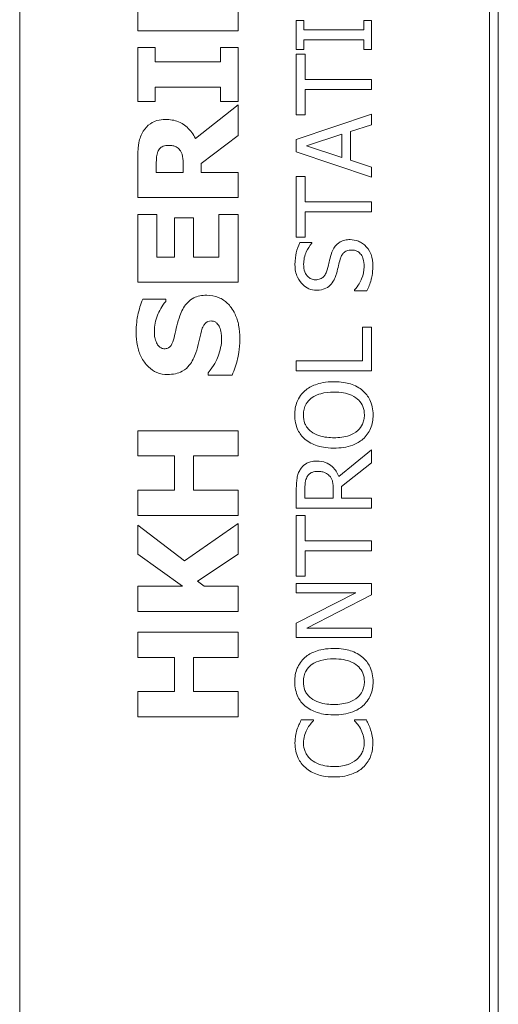
# Model space of a CAD drawing. Units: inches. Extents: x 0.1 to 10.9, y 0.1 to 8.4.
# Drawn here: x 7.6 to 7.7, y 4.6 to 4.8 of the extents above; entities that cross this region are included whole.
import ezdxf

# ---------------------------------------------------------------- set-up
doc = ezdxf.new("R2010")
doc.units = ezdxf.units.IN
doc.header["$MEASUREMENT"] = 0
doc.layers.add('Visible (ANSI)', color=7, linetype='Continuous', lineweight=5)

msp = doc.modelspace()

# ---------------------------------------------------------------- linework, layer by layer
at = {"layer": 'Visible (ANSI)'}
for p, q in [((7.62106, 4.821406), (7.62106, 4.438594)), ((7.682583, 4.807734), (7.682583, 4.452266)), ((7.683746, 4.453428), (7.683746, 4.806572)), ((7.636536, 4.779826), (7.636536, 4.770955)), ((7.649661, 4.770955), (7.649661, 4.779826)), ((7.658296, 4.772313), (7.657291, 4.772313)), ((7.657291, 4.772313), (7.657291, 4.7685)), ((7.658296, 4.77106), (7.658296, 4.772313)), ((7.667134, 4.772313), (7.666129, 4.772313)), ((7.666129, 4.772313), (7.666129, 4.77106)), ((7.667134, 4.7685), (7.667134, 4.772313)), ((7.636536, 4.770955), (7.649661, 4.770955)), ((7.666129, 4.77106), (7.658296, 4.77106)), ((7.658296, 4.7685), (7.658296, 4.769752)), ((7.658296, 4.769752), (7.666129, 4.769752)), ((7.666129, 4.769752), (7.666129, 4.7685)), ((7.638822, 4.768764), (7.636536, 4.768764)), ((7.636536, 4.768764), (7.636536, 4.761702)), ((7.638822, 4.766882), (7.638822, 4.768764)), ((7.649661, 4.768764), (7.647374, 4.768764)), ((7.647374, 4.768764), (7.647374, 4.766882)), ((7.649661, 4.761702), (7.649661, 4.768764)), ((7.657291, 4.7685), (7.658296, 4.7685)), ((7.666129, 4.7685), (7.667134, 4.7685)), ((7.658455, 4.767885), (7.657291, 4.767885)), ((7.657291, 4.767885), (7.657291, 4.759972)), ((7.658455, 4.764583), (7.658455, 4.767885)), ((7.647374, 4.766882), (7.638822, 4.766882)), ((7.667134, 4.764583), (7.658455, 4.764583)), ((7.667134, 4.763275), (7.667134, 4.764583)), ((7.638822, 4.761702), (7.638822, 4.763584)), ((7.638822, 4.763584), (7.647374, 4.763584)), ((7.647374, 4.763584), (7.647374, 4.761702)), ((7.658455, 4.759972), (7.658455, 4.763275)), ((7.658455, 4.763275), (7.667134, 4.763275)), ((7.636536, 4.761702), (7.638822, 4.761702)), ((7.649661, 4.761255), (7.644077, 4.756841)), ((7.647374, 4.761702), (7.649661, 4.761702)), ((7.649661, 4.757245), (7.649661, 4.761255)), ((7.667134, 4.760044), (7.657291, 4.756725)), ((7.657291, 4.759972), (7.658455, 4.759972)), ((7.667134, 4.758664), (7.667134, 4.760044)), ((7.664382, 4.75777), (7.667134, 4.758664)), ((7.644842, 4.753597), (7.649661, 4.757245)), ((7.658631, 4.755888), (7.663265, 4.757411)), ((7.663265, 4.757411), (7.663265, 4.754372)), ((7.664382, 4.754013), (7.664382, 4.75777)), ((7.657291, 4.756725), (7.657291, 4.755114)), ((7.663265, 4.754372), (7.658631, 4.755888)), ((7.636536, 4.754405), (7.636536, 4.74913)), ((7.657291, 4.755114), (7.667134, 4.751796)), ((7.63895, 4.752406), (7.63895, 4.753512)), ((7.642481, 4.753352), (7.642481, 4.752406)), ((7.644842, 4.752406), (7.644842, 4.753597)), ((7.667134, 4.75312), (7.664382, 4.754013)), ((7.667134, 4.751796), (7.667134, 4.75312)), ((7.642481, 4.752406), (7.63895, 4.752406)), ((7.649661, 4.752406), (7.644842, 4.752406)), ((7.649661, 4.74913), (7.649661, 4.752406)), ((7.658455, 4.751859), (7.657291, 4.751859)), ((7.657291, 4.751859), (7.657291, 4.743946)), ((7.658455, 4.748557), (7.658455, 4.751859)), ((7.636536, 4.74913), (7.649661, 4.74913)), ((7.667134, 4.748557), (7.658455, 4.748557)), ((7.667134, 4.747249), (7.667134, 4.748557)), ((7.639035, 4.746896), (7.636536, 4.746896)), ((7.636536, 4.746896), (7.636536, 4.738026)), ((7.639035, 4.741302), (7.639035, 4.746896)), ((7.643843, 4.74646), (7.641343, 4.74646)), ((7.641343, 4.74646), (7.641343, 4.741302)), ((7.643843, 4.741302), (7.643843, 4.74646)), ((7.649661, 4.746896), (7.647161, 4.746896)), ((7.647161, 4.746896), (7.647161, 4.741302)), ((7.649661, 4.738026), (7.649661, 4.746896)), ((7.658455, 4.743946), (7.658455, 4.747249)), ((7.658455, 4.747249), (7.667134, 4.747249)), ((7.657291, 4.743946), (7.658455, 4.743946)), ((7.659317, 4.743236), (7.657753, 4.743236)), ((7.659317, 4.74314), (7.659317, 4.743236)), ((7.641343, 4.741302), (7.639035, 4.741302)), ((7.647161, 4.741302), (7.643843, 4.741302)), ((7.636536, 4.738026), (7.649661, 4.738026)), ((7.664901, 4.737022), (7.664901, 4.736926)), ((7.664901, 4.736926), (7.666544, 4.736926)), ((7.640184, 4.735813), (7.637184, 4.735813)), ((7.640184, 4.735526), (7.640184, 4.735813)), ((7.667134, 4.732156), (7.66597, 4.732156)), ((7.66597, 4.732156), (7.66597, 4.727761)), ((7.667134, 4.726452), (7.667134, 4.732156)), ((7.66597, 4.727761), (7.657291, 4.727761)), ((7.657291, 4.727761), (7.657291, 4.726452)), ((7.645757, 4.726177), (7.645757, 4.725879)), ((7.645757, 4.725879), (7.648884, 4.725879)), ((7.657291, 4.726452), (7.667134, 4.726452)), ((7.649661, 4.718583), (7.636536, 4.718583)), ((7.636536, 4.718583), (7.636536, 4.715286)), ((7.649661, 4.715286), (7.649661, 4.718583)), ((7.667134, 4.71609), (7.662851, 4.712588)), ((7.667134, 4.714391), (7.667134, 4.71609)), ((7.636536, 4.715286), (7.641343, 4.715286)), ((7.641343, 4.715286), (7.641343, 4.710808)), ((7.643843, 4.710808), (7.643843, 4.715286)), ((7.643843, 4.715286), (7.649661, 4.715286)), ((7.663218, 4.71128), (7.667134, 4.714391)), ((7.641343, 4.710808), (7.636536, 4.710808)), ((7.636536, 4.710808), (7.636536, 4.707511)), ((7.649661, 4.710808), (7.643843, 4.710808)), ((7.649661, 4.707511), (7.649661, 4.710808)), ((7.657291, 4.711009), (7.657291, 4.708472)), ((7.658423, 4.70978), (7.658423, 4.71108)), ((7.662125, 4.710929), (7.662125, 4.70978)), ((7.663218, 4.70978), (7.663218, 4.71128)), ((7.662125, 4.70978), (7.658423, 4.70978)), ((7.667134, 4.70978), (7.663218, 4.70978)), ((7.667134, 4.708472), (7.667134, 4.70978)), ((7.657291, 4.708472), (7.667134, 4.708472)), ((7.636536, 4.707511), (7.649661, 4.707511)), ((7.658455, 4.707475), (7.657291, 4.707475)), ((7.657291, 4.707475), (7.657291, 4.699561)), ((7.658455, 4.704172), (7.658455, 4.707475)), ((7.64263, 4.701565), (7.636536, 4.706245)), ((7.636536, 4.706245), (7.636536, 4.702448)), ((7.649661, 4.706436), (7.64263, 4.701565)), ((7.649661, 4.702448), (7.649661, 4.706436)), ((7.667134, 4.704172), (7.658455, 4.704172)), ((7.667134, 4.702864), (7.667134, 4.704172)), ((7.658455, 4.699561), (7.658455, 4.702864)), ((7.658455, 4.702864), (7.667134, 4.702864)), ((7.636536, 4.702448), (7.642396, 4.698236)), ((7.644332, 4.698885), (7.649661, 4.702448)), ((7.645225, 4.698236), (7.644332, 4.698885)), ((7.657291, 4.699561), (7.658455, 4.699561)), ((7.642396, 4.698236), (7.636536, 4.698236)), ((7.636536, 4.698236), (7.636536, 4.694939)), ((7.649661, 4.698236), (7.645225, 4.698236)), ((7.649661, 4.694939), (7.649661, 4.698236)), ((7.667134, 4.698572), (7.657291, 4.698572)), ((7.657291, 4.698572), (7.657291, 4.697352)), ((7.667134, 4.697105), (7.667134, 4.698572)), ((7.657291, 4.697352), (7.665084, 4.697352)), ((7.665084, 4.697352), (7.657291, 4.693387)), ((7.658647, 4.692749), (7.667134, 4.697105)), ((7.636536, 4.694939), (7.649661, 4.694939)), ((7.657291, 4.693387), (7.657291, 4.691529)), ((7.667134, 4.692749), (7.658647, 4.692749)), ((7.667134, 4.691529), (7.667134, 4.692749)), ((7.649661, 4.692216), (7.636536, 4.692216)), ((7.636536, 4.692216), (7.636536, 4.688919)), ((7.649661, 4.688919), (7.649661, 4.692216)), ((7.657291, 4.691529), (7.667134, 4.691529)), ((7.636536, 4.688919), (7.641343, 4.688919)), ((7.641343, 4.688919), (7.641343, 4.684441)), ((7.643843, 4.684441), (7.643843, 4.688919)), ((7.643843, 4.688919), (7.649661, 4.688919)), ((7.641343, 4.684441), (7.636536, 4.684441)), ((7.636536, 4.684441), (7.636536, 4.681144)), ((7.649661, 4.684441), (7.643843, 4.684441)), ((7.649661, 4.681144), (7.649661, 4.684441)), ((7.636536, 4.681144), (7.649661, 4.681144)), ((7.659524, 4.680728), (7.657945, 4.680728)), ((7.659524, 4.680624), (7.659524, 4.680728)), ((7.666464, 4.680728), (7.664901, 4.680728)), ((7.664901, 4.680728), (7.664901, 4.680632))]:
    msp.add_line(p, q, dxfattribs=at)
for points, knots in [([(7.640141, 4.759341), (7.639771, 4.759341), (7.639394, 4.759303), (7.638746, 4.759121), (7.63847, 4.758998), (7.637796, 4.758529), (7.637485, 4.758198), (7.637238, 4.757809)], [-0.043926813, -0.043926813, -0.043926813, -0.043926813, -0.028606849, -0.028606849, -0.01608233, -0.01608233, 0, 0, 0, 0]), ([(7.644077, 4.756841), (7.643802, 4.757406), (7.643442, 4.757914), (7.642502, 4.758773), (7.642089, 4.758961), (7.641319, 4.759263), (7.640725, 4.759341), (7.640141, 4.759341)], [-0.036995804, -0.036995804, -0.036995804, -0.036995804, -0.028779588, -0.028779588, -0.02034742, -0.02034742, 0, 0, 0, 0]), ([(7.637238, 4.757809), (7.636953, 4.757346), (7.636766, 4.756845), (7.636636, 4.756088), (7.636536, 4.755492), (7.636536, 4.754405)], [-0.12977358, -0.12977358, -0.12977358, -0.12977358, -0.03786353, -0.03786353, 0, 0, 0, 0]), ([(7.639152, 4.755139), (7.639224, 4.755303), (7.63932, 4.755455), (7.639527, 4.755658), (7.639649, 4.755756), (7.64007, 4.755925), (7.640314, 4.755958), (7.640556, 4.755958)], [-0.027728001, -0.027728001, -0.027728001, -0.027728001, -0.015805343, -0.015805343, -0.00842731, -0.00842731, 0, 0, 0, 0]), ([(7.640556, 4.755958), (7.640744, 4.755958), (7.64094, 4.755945), (7.641296, 4.755871), (7.641431, 4.755819), (7.641746, 4.755646), (7.641908, 4.755502), (7.642045, 4.755331)], [-0.017724601, -0.017724601, -0.017724601, -0.017724601, -0.01251706, -0.01251706, -0.007647416, -0.007647416, 0, 0, 0, 0]), ([(7.63895, 4.753512), (7.63895, 4.753826), (7.638956, 4.754141), (7.63901, 4.754689), (7.639062, 4.754921), (7.639152, 4.755139)], [-0.019180141, -0.019180141, -0.019180141, -0.019180141, -0.008239724, -0.008239724, 0, 0, 0, 0]), ([(7.642045, 4.755331), (7.642136, 4.755218), (7.642209, 4.755095), (7.642351, 4.754766), (7.642383, 4.75459), (7.642462, 4.754145), (7.642481, 4.75373), (7.642481, 4.753352)], [-0.017423841, -0.017423841, -0.017423841, -0.017423841, -0.015696988, -0.015696988, -0.013136029, -0.013136029, 0, 0, 0, 0]), ([(7.657753, 4.743236), (7.657539, 4.742802), (7.657384, 4.742345), (7.657208, 4.741557), (7.657115, 4.741032), (7.657115, 4.740309)], [-0.063051676, -0.063051676, -0.063051676, -0.063051676, -0.025214057, -0.025214057, 0, 0, 0, 0]), ([(7.658248, 4.740396), (7.658248, 4.740673), (7.658276, 4.740948), (7.658411, 4.741568), (7.65852, 4.741833), (7.658779, 4.74241), (7.659014, 4.742809), (7.659317, 4.74314)], [-0.027022231, -0.027022231, -0.027022231, -0.027022231, -0.022051422, -0.022051422, -0.015630248, -0.015630248, 0, 0, 0, 0]), ([(7.664326, 4.743619), (7.664092, 4.743619), (7.663857, 4.743596), (7.663418, 4.743491), (7.663217, 4.743415), (7.662715, 4.743132), (7.662512, 4.742918), (7.662134, 4.742433), (7.661964, 4.74205), (7.661845, 4.741665)], [-0.030656154, -0.030656154, -0.030656154, -0.030656154, -0.025851338, -0.025851338, -0.021410699, -0.021410699, -0.014050352, -0.014050352, 0, 0, 0, 0]), ([(7.666416, 4.742726), (7.666281, 4.742872), (7.666131, 4.743001), (7.665797, 4.743229), (7.665618, 4.743323), (7.665074, 4.743544), (7.664707, 4.743619), (7.664326, 4.743619)], [-0.027432162, -0.027432162, -0.027432162, -0.027432162, -0.02044444, -0.02044444, -0.013263257, -0.013263257, 0, 0, 0, 0]), ([(7.66731, 4.740157), (7.66731, 4.740688), (7.66725, 4.741213), (7.667001, 4.741857), (7.666825, 4.742279), (7.666416, 4.742726)], [-0.067812671, -0.067812671, -0.067812671, -0.067812671, -0.021083682, -0.021083682, 0, 0, 0, 0]), ([(7.661845, 4.741665), (7.661751, 4.741349), (7.661658, 4.740982), (7.661556, 4.740555), (7.661439, 4.740063), (7.661327, 4.739646)], [-0.059354884, -0.059354884, -0.059354884, -0.059354884, -0.015043496, -0.015043496, 0, 0, 0, 0]), ([(7.663026, 4.741042), (7.663075, 4.741209), (7.663138, 4.741374), (7.663291, 4.741657), (7.663378, 4.741779), (7.663569, 4.741965), (7.663698, 4.742068), (7.664094, 4.742225), (7.664315, 4.742255), (7.664534, 4.742255)], [-0.034418386, -0.034418386, -0.034418386, -0.034418386, -0.023867915, -0.023867915, -0.01482963, -0.01482963, -0.007621968, -0.007621968, 0, 0, 0, 0]), ([(7.664534, 4.742255), (7.664654, 4.742255), (7.664775, 4.742244), (7.665004, 4.742195), (7.665111, 4.74216), (7.66539, 4.742027), (7.665541, 4.74191), (7.66579, 4.741633), (7.665919, 4.741447), (7.666138, 4.740818), (7.666177, 4.740428), (7.666177, 4.740061)], [-0.048249455, -0.048249455, -0.048249455, -0.048249455, -0.04119354, -0.04119354, -0.034545108, -0.034545108, -0.023157621, -0.023157621, -0.012781538, -0.012781538, 0, 0, 0, 0]), ([(7.657115, 4.740309), (7.657115, 4.740021), (7.657139, 4.739734), (7.657247, 4.739191), (7.657325, 4.738938), (7.657643, 4.738237), (7.657913, 4.737924), (7.658358, 4.737497), (7.658623, 4.737316), (7.659244, 4.737057), (7.659583, 4.736998), (7.659931, 4.736998)], [-0.044731785, -0.044731785, -0.044731785, -0.044731785, -0.03894923, -0.03894923, -0.033599708, -0.033599708, -0.023451211, -0.023451211, -0.012130787, -0.012130787, 0, 0, 0, 0]), ([(7.659795, 4.738362), (7.659696, 4.738362), (7.659597, 4.738371), (7.659407, 4.738408), (7.659318, 4.738436), (7.659067, 4.738545), (7.658924, 4.738648), (7.658664, 4.738918), (7.658525, 4.739113), (7.658294, 4.739703), (7.658248, 4.740052), (7.658248, 4.740396)], [-0.041076184, -0.041076184, -0.041076184, -0.041076184, -0.036004824, -0.036004824, -0.03118019, -0.03118019, -0.022035298, -0.022035298, -0.011988243, -0.011988243, 0, 0, 0, 0]), ([(7.662579, 4.739264), (7.662655, 4.739561), (7.662741, 4.739908), (7.662875, 4.740488), (7.662949, 4.740766), (7.663026, 4.741042)], [-0.020746426, -0.020746426, -0.020746426, -0.020746426, -0.009997238, -0.009997238, 0, 0, 0, 0]), ([(7.666177, 4.740061), (7.666177, 4.739518), (7.666048, 4.738988), (7.665702, 4.738143), (7.665435, 4.737591), (7.664901, 4.737022)], [-0.0670625, -0.0670625, -0.0670625, -0.0670625, -0.027177032, -0.027177032, 0, 0, 0, 0]), ([(7.666544, 4.736926), (7.666763, 4.737381), (7.666942, 4.737854), (7.66715, 4.738551), (7.66731, 4.739113), (7.66731, 4.740157)], [-0.11902441, -0.11902441, -0.11902441, -0.11902441, -0.03637763, -0.03637763, 0, 0, 0, 0]), ([(7.661327, 4.739646), (7.661279, 4.739468), (7.661214, 4.739292), (7.661049, 4.738985), (7.660953, 4.738853), (7.660746, 4.738649), (7.660617, 4.738547), (7.660227, 4.738392), (7.66001, 4.738362), (7.659795, 4.738362)], [-0.03419868, -0.03419868, -0.03419868, -0.03419868, -0.023805567, -0.023805567, -0.014623545, -0.014623545, -0.007485952, -0.007485952, 0, 0, 0, 0]), ([(7.66171, 4.737636), (7.661928, 4.737844), (7.662105, 4.738082), (7.662309, 4.738486), (7.662451, 4.738779), (7.662579, 4.739264)], [-0.052045667, -0.052045667, -0.052045667, -0.052045667, -0.01746308, -0.01746308, 0, 0, 0, 0]), ([(7.659931, 4.736998), (7.66046, 4.736998), (7.660786, 4.737105), (7.661234, 4.737277), (7.661489, 4.737431), (7.66171, 4.737636)], [-0.016735339, -0.016735339, -0.016735339, -0.016735339, -0.010512, -0.010512, 0, 0, 0, 0]), ([(7.645555, 4.736335), (7.645246, 4.736335), (7.644935, 4.736309), (7.644362, 4.73619), (7.644099, 4.736104), (7.64362, 4.735865), (7.643287, 4.73566), (7.642535, 4.734793), (7.642246, 4.73422), (7.642035, 4.733644)], [-0.081846224, -0.081846224, -0.081846224, -0.081846224, -0.059713945, -0.059713945, -0.039901178, -0.039901178, -0.021392499, -0.021392499, 0, 0, 0, 0]), ([(7.649895, 4.730644), (7.649895, 4.731231), (7.64985, 4.731826), (7.649639, 4.732911), (7.649487, 4.733408), (7.648956, 4.734532), (7.648587, 4.734973), (7.647948, 4.735596), (7.647559, 4.73586), (7.64662, 4.736248), (7.646093, 4.736335), (7.645555, 4.736335)], [-0.071706653, -0.071706653, -0.071706653, -0.071706653, -0.060053785, -0.060053785, -0.049784886, -0.049784886, -0.035393369, -0.035393369, -0.018739042, -0.018739042, 0, 0, 0, 0]), ([(7.637184, 4.735813), (7.636893, 4.735153), (7.636687, 4.734446), (7.636443, 4.733267), (7.636302, 4.73245), (7.636302, 4.73141)], [-0.090435764, -0.090435764, -0.090435764, -0.090435764, -0.036234465, -0.036234465, 0, 0, 0, 0]), ([(7.638695, 4.73158), (7.638695, 4.732328), (7.638842, 4.733047), (7.639321, 4.734216), (7.639654, 4.734906), (7.640184, 4.735526)], [-0.069644777, -0.069644777, -0.069644777, -0.069644777, -0.028416305, -0.028416305, 0, 0, 0, 0]), ([(7.642035, 4.733644), (7.641885, 4.733216), (7.64175, 4.732771), (7.641547, 4.731907), (7.64145, 4.731483), (7.641354, 4.731059)], [-0.030931888, -0.030931888, -0.030931888, -0.030931888, -0.01514409, -0.01514409, 0, 0, 0, 0]), ([(7.644864, 4.731655), (7.644926, 4.731894), (7.645017, 4.732123), (7.645187, 4.732406), (7.645281, 4.73256), (7.645498, 4.732771), (7.645599, 4.73284), (7.645843, 4.73294), (7.645979, 4.732963), (7.646119, 4.732963)], [-0.033815726, -0.033815726, -0.033815726, -0.033815726, -0.015408109, -0.015408109, -0.009183033, -0.009183033, -0.004855427, -0.004855427, 0, 0, 0, 0]), ([(7.646119, 4.732963), (7.646266, 4.732963), (7.646413, 4.732942), (7.646697, 4.732834), (7.646794, 4.732756), (7.647034, 4.732526), (7.647157, 4.732347), (7.647246, 4.732144)], [-0.015192886, -0.015192886, -0.015192886, -0.015192886, -0.0115632, -0.0115632, -0.007719054, -0.007719054, 0, 0, 0, 0]), ([(7.636302, 4.73141), (7.636302, 4.730845), (7.636352, 4.730278), (7.63658, 4.72922), (7.636745, 4.728733), (7.637204, 4.727827), (7.637523, 4.727344), (7.638257, 4.726635), (7.638617, 4.72639), (7.639473, 4.726035), (7.639945, 4.725954), (7.640428, 4.725954)], [-0.096014465, -0.096014465, -0.096014465, -0.096014465, -0.073214519, -0.073214519, -0.052377667, -0.052377667, -0.032272621, -0.032272621, -0.016850986, -0.016850986, 0, 0, 0, 0]), ([(7.638993, 4.730081), (7.63889, 4.730311), (7.638805, 4.730556), (7.638732, 4.730944), (7.638695, 4.73119), (7.638695, 4.73158)], [-0.037584801, -0.037584801, -0.037584801, -0.037584801, -0.013593144, -0.013593144, 0, 0, 0, 0]), ([(7.641354, 4.731059), (7.641266, 4.730675), (7.641151, 4.730271), (7.640918, 4.729791), (7.640837, 4.729683), (7.640669, 4.729517), (7.640568, 4.72945), (7.640318, 4.729348), (7.640172, 4.729325), (7.640024, 4.729325)], [-0.019939192, -0.019939192, -0.019939192, -0.019939192, -0.013349828, -0.013349828, -0.009431336, -0.009431336, -0.005131705, -0.005131705, 0, 0, 0, 0]), ([(7.64414, 4.728794), (7.644303, 4.72926), (7.644431, 4.72974), (7.644626, 4.730704), (7.644736, 4.731182), (7.644864, 4.731655)], [-0.034268119, -0.034268119, -0.034268119, -0.034268119, -0.017060331, -0.017060331, 0, 0, 0, 0]), ([(7.647246, 4.732144), (7.647343, 4.731934), (7.647401, 4.731668), (7.647453, 4.731292), (7.647501, 4.730941), (7.647501, 4.730655)], [-0.033285909, -0.033285909, -0.033285909, -0.033285909, -0.009967877, -0.009967877, 0, 0, 0, 0]), ([(7.640024, 4.729325), (7.639958, 4.729325), (7.639893, 4.729332), (7.639765, 4.729358), (7.639704, 4.729378), (7.639592, 4.729426), (7.639464, 4.729487), (7.639176, 4.729762), (7.639069, 4.72991), (7.638993, 4.730081)], [-0.030896208, -0.030896208, -0.030896208, -0.030896208, -0.022315655, -0.022315655, -0.013862307, -0.013862307, -0.006500237, -0.006500237, 0, 0, 0, 0]), ([(7.647501, 4.730655), (7.647501, 4.729864), (7.647331, 4.729091), (7.646862, 4.727859), (7.646499, 4.727051), (7.645757, 4.726177)], [-0.099803594, -0.099803594, -0.099803594, -0.099803594, -0.039924788, -0.039924788, 0, 0, 0, 0]), ([(7.648884, 4.725879), (7.649181, 4.726563), (7.649417, 4.727274), (7.649684, 4.728316), (7.649895, 4.729165), (7.649895, 4.730644)], [-0.16776683, -0.16776683, -0.16776683, -0.16776683, -0.05152083, -0.05152083, 0, 0, 0, 0]), ([(7.640428, 4.725954), (7.640772, 4.725954), (7.641116, 4.725985), (7.641756, 4.726129), (7.64205, 4.726233), (7.642765, 4.726614), (7.643062, 4.726902), (7.643664, 4.727639), (7.64394, 4.728219), (7.64414, 4.728794)], [-0.048796621, -0.048796621, -0.048796621, -0.048796621, -0.040582856, -0.040582856, -0.033086689, -0.033086689, -0.02119573, -0.02119573, 0, 0, 0, 0]), ([(7.662212, 4.725016), (7.661099, 4.725016), (7.66033, 4.724825), (7.659286, 4.724434), (7.658819, 4.724181), (7.658415, 4.723836)], [-0.038817774, -0.038817774, -0.038817774, -0.038817774, -0.018493644, -0.018493644, 0, 0, 0, 0]), ([(7.666002, 4.723836), (7.665777, 4.724033), (7.665531, 4.7242), (7.664985, 4.724496), (7.664686, 4.724617), (7.66387, 4.724872), (7.663165, 4.725016), (7.662212, 4.725016)], [-0.071853083, -0.071853083, -0.071853083, -0.071853083, -0.053254984, -0.053254984, -0.033188441, -0.033188441, 0, 0, 0, 0]), ([(7.658415, 4.723836), (7.658198, 4.723643), (7.658005, 4.723428), (7.65763, 4.722898), (7.657494, 4.722617), (7.657178, 4.721857), (7.657083, 4.721263), (7.657083, 4.720661)], [-0.03488862, -0.03488862, -0.03488862, -0.03488862, -0.028661108, -0.028661108, -0.0209848, -0.0209848, 0, 0, 0, 0]), ([(7.659237, 4.722847), (7.659686, 4.723195), (7.660198, 4.72336), (7.661041, 4.723597), (7.661636, 4.723652), (7.662212, 4.723652)], [-0.030455703, -0.030455703, -0.030455703, -0.030455703, -0.020078823, -0.020078823, 0, 0, 0, 0]), ([(7.662212, 4.723652), (7.662635, 4.723652), (7.663067, 4.723623), (7.663839, 4.723485), (7.664191, 4.723386), (7.664994, 4.723025), (7.665283, 4.722773), (7.665696, 4.722352), (7.665878, 4.722083), (7.666149, 4.721424), (7.666209, 4.72105), (7.666209, 4.720669)], [-0.047419682, -0.047419682, -0.047419682, -0.047419682, -0.040076812, -0.040076812, -0.033804747, -0.033804747, -0.024801096, -0.024801096, -0.013266755, -0.013266755, 0, 0, 0, 0]), ([(7.667342, 4.720661), (7.667342, 4.721012), (7.667309, 4.721362), (7.667168, 4.722027), (7.667063, 4.722347), (7.666695, 4.723103), (7.666384, 4.723498), (7.666002, 4.723836)], [-0.041596612, -0.041596612, -0.041596612, -0.041596612, -0.029289748, -0.029289748, -0.017786242, -0.017786242, 0, 0, 0, 0]), ([(7.658216, 4.720669), (7.658216, 4.720925), (7.658243, 4.721181), (7.658362, 4.721663), (7.65845, 4.721887), (7.65874, 4.722391), (7.658966, 4.722639), (7.659237, 4.722847)], [-0.029215008, -0.029215008, -0.029215008, -0.029215008, -0.020256094, -0.020256094, -0.011874697, -0.011874697, 0, 0, 0, 0]), ([(7.657083, 4.720661), (7.657083, 4.720308), (7.657116, 4.719955), (7.65726, 4.719285), (7.657365, 4.718973), (7.657732, 4.718222), (7.658035, 4.717828), (7.658415, 4.717494)], [-0.04135962, -0.04135962, -0.04135962, -0.04135962, -0.029132452, -0.029132452, -0.017636589, -0.017636589, 0, 0, 0, 0]), ([(7.659237, 4.718483), (7.659055, 4.718624), (7.658889, 4.718782), (7.658586, 4.719168), (7.658487, 4.71936), (7.658273, 4.719882), (7.658216, 4.720276), (7.658216, 4.720669)], [-0.024837842, -0.024837842, -0.024837842, -0.024837842, -0.01962553, -0.01962553, -0.013697271, -0.013697271, 0, 0, 0, 0]), ([(7.666209, 4.720669), (7.666209, 4.720453), (7.66619, 4.720237), (7.666104, 4.719826), (7.666041, 4.719633), (7.665807, 4.719133), (7.665598, 4.718861), (7.664993, 4.718312), (7.664608, 4.718112), (7.663599, 4.717751), (7.662887, 4.717677), (7.662212, 4.717677)], [-0.059817151, -0.059817151, -0.059817151, -0.059817151, -0.053465533, -0.053465533, -0.047490962, -0.047490962, -0.037259523, -0.037259523, -0.023494231, -0.023494231, 0, 0, 0, 0]), ([(7.666002, 4.717486), (7.666222, 4.71768), (7.666419, 4.717894), (7.666754, 4.71836), (7.666896, 4.71861), (7.667247, 4.719451), (7.667342, 4.720052), (7.667342, 4.720661)], [-0.042740665, -0.042740665, -0.042740665, -0.042740665, -0.031735969, -0.031735969, -0.021202738, -0.021202738, 0, 0, 0, 0]), ([(7.662212, 4.717677), (7.661698, 4.717677), (7.660955, 4.717722), (7.659879, 4.718085), (7.659535, 4.718252), (7.659237, 4.718483)], [-0.039575452, -0.039575452, -0.039575452, -0.039575452, -0.013143274, -0.013143274, 0, 0, 0, 0]), ([(7.658415, 4.717494), (7.658893, 4.717095), (7.659443, 4.716813), (7.660399, 4.716502), (7.661095, 4.716313), (7.662212, 4.716313)], [-0.10205845, -0.10205845, -0.10205845, -0.10205845, -0.03892826, -0.03892826, 0, 0, 0, 0]), ([(7.662212, 4.716313), (7.663052, 4.716313), (7.663897, 4.716422), (7.665163, 4.7169), (7.665613, 4.717149), (7.666002, 4.717486)], [-0.047152854, -0.047152854, -0.047152854, -0.047152854, -0.017924149, -0.017924149, 0, 0, 0, 0]), ([(7.659963, 4.71463), (7.659688, 4.71463), (7.659408, 4.714602), (7.658954, 4.714475), (7.658736, 4.714389), (7.658218, 4.714033), (7.657991, 4.713795), (7.657809, 4.713513)], [-0.036255538, -0.036255538, -0.036255538, -0.036255538, -0.021900586, -0.021900586, -0.01167159, -0.01167159, 0, 0, 0, 0]), ([(7.662851, 4.712588), (7.66276, 4.712831), (7.662647, 4.713064), (7.662374, 4.713489), (7.662219, 4.713679), (7.66169, 4.714185), (7.661359, 4.71434), (7.660799, 4.714568), (7.660382, 4.71463), (7.659963, 4.71463)], [-0.02775245, -0.02775245, -0.02775245, -0.02775245, -0.024316898, -0.024316898, -0.021049142, -0.021049142, -0.014613255, -0.014613255, 0, 0, 0, 0]), ([(7.657809, 4.713513), (7.6577, 4.713345), (7.657608, 4.713168), (7.657464, 4.712802), (7.657413, 4.712616), (7.657307, 4.711958), (7.657291, 4.711482), (7.657291, 4.711009)], [-0.03019676, -0.03019676, -0.03019676, -0.03019676, -0.023224087, -0.023224087, -0.016475515, -0.016475515, 0, 0, 0, 0]), ([(7.658758, 4.712644), (7.658833, 4.712755), (7.658921, 4.712854), (7.659143, 4.713037), (7.65926, 4.713097), (7.659582, 4.71323), (7.659824, 4.713266), (7.660067, 4.713266)], [-0.015305968, -0.015305968, -0.015305968, -0.015305968, -0.012132186, -0.012132186, -0.008466814, -0.008466814, 0, 0, 0, 0]), ([(7.660067, 4.713266), (7.660251, 4.713266), (7.660438, 4.713253), (7.660803, 4.713186), (7.660956, 4.713138), (7.661287, 4.712991), (7.661463, 4.712867), (7.661614, 4.712708)], [-0.017568025, -0.017568025, -0.017568025, -0.017568025, -0.012621985, -0.012621985, -0.007646294, -0.007646294, 0, 0, 0, 0]), ([(7.658423, 4.71108), (7.658423, 4.711301), (7.658433, 4.711708), (7.65856, 4.71226), (7.658639, 4.712462), (7.658758, 4.712644)], [-0.019740282, -0.019740282, -0.019740282, -0.019740282, -0.007587224, -0.007587224, 0, 0, 0, 0]), ([(7.661614, 4.712708), (7.661717, 4.712605), (7.661803, 4.71249), (7.661972, 4.712178), (7.66201, 4.712013), (7.662098, 4.711616), (7.662125, 4.711267), (7.662125, 4.710929)], [-0.015855561, -0.015855561, -0.015855561, -0.015855561, -0.014181661, -0.014181661, -0.011775017, -0.011775017, 0, 0, 0, 0]), ([(7.662212, 4.690093), (7.661099, 4.690093), (7.66033, 4.689901), (7.659286, 4.689511), (7.658819, 4.689257), (7.658415, 4.688912)], [-0.038817774, -0.038817774, -0.038817774, -0.038817774, -0.018493644, -0.018493644, 0, 0, 0, 0]), ([(7.666002, 4.688912), (7.665777, 4.689109), (7.665531, 4.689277), (7.664985, 4.689572), (7.664686, 4.689693), (7.66387, 4.689949), (7.663165, 4.690093), (7.662212, 4.690093)], [-0.071853083, -0.071853083, -0.071853083, -0.071853083, -0.053254984, -0.053254984, -0.033188441, -0.033188441, 0, 0, 0, 0]), ([(7.658415, 4.688912), (7.658198, 4.688719), (7.658005, 4.688504), (7.65763, 4.687975), (7.657494, 4.687693), (7.657178, 4.686933), (7.657083, 4.68634), (7.657083, 4.685737)], [-0.03488862, -0.03488862, -0.03488862, -0.03488862, -0.028661108, -0.028661108, -0.0209848, -0.0209848, 0, 0, 0, 0]), ([(7.659237, 4.687923), (7.659686, 4.688271), (7.660198, 4.688437), (7.661041, 4.688673), (7.661636, 4.688729), (7.662212, 4.688729)], [-0.030455703, -0.030455703, -0.030455703, -0.030455703, -0.020078823, -0.020078823, 0, 0, 0, 0]), ([(7.662212, 4.688729), (7.662635, 4.688729), (7.663067, 4.6887), (7.663839, 4.688561), (7.664191, 4.688462), (7.664994, 4.688101), (7.665283, 4.68785), (7.665696, 4.687429), (7.665878, 4.687159), (7.666149, 4.6865), (7.666209, 4.686126), (7.666209, 4.685745)], [-0.047419682, -0.047419682, -0.047419682, -0.047419682, -0.040076812, -0.040076812, -0.033804747, -0.033804747, -0.024801096, -0.024801096, -0.013266755, -0.013266755, 0, 0, 0, 0]), ([(7.667342, 4.685737), (7.667342, 4.686088), (7.667309, 4.686438), (7.667168, 4.687103), (7.667063, 4.687423), (7.666695, 4.688179), (7.666384, 4.688574), (7.666002, 4.688912)], [-0.041596612, -0.041596612, -0.041596612, -0.041596612, -0.029289748, -0.029289748, -0.017786242, -0.017786242, 0, 0, 0, 0]), ([(7.658216, 4.685745), (7.658216, 4.686002), (7.658243, 4.686257), (7.658362, 4.686739), (7.65845, 4.686964), (7.65874, 4.687468), (7.658966, 4.687716), (7.659237, 4.687923)], [-0.029215008, -0.029215008, -0.029215008, -0.029215008, -0.020256094, -0.020256094, -0.011874697, -0.011874697, 0, 0, 0, 0]), ([(7.657083, 4.685737), (7.657083, 4.685384), (7.657116, 4.685031), (7.65726, 4.684361), (7.657365, 4.684049), (7.657732, 4.683298), (7.658035, 4.682904), (7.658415, 4.68257)], [-0.04135962, -0.04135962, -0.04135962, -0.04135962, -0.029132452, -0.029132452, -0.017636589, -0.017636589, 0, 0, 0, 0]), ([(7.659237, 4.683559), (7.659055, 4.6837), (7.658889, 4.683859), (7.658586, 4.684244), (7.658487, 4.684437), (7.658273, 4.684958), (7.658216, 4.685352), (7.658216, 4.685745)], [-0.024837842, -0.024837842, -0.024837842, -0.024837842, -0.01962553, -0.01962553, -0.013697271, -0.013697271, 0, 0, 0, 0]), ([(7.666209, 4.685745), (7.666209, 4.685529), (7.66619, 4.685313), (7.666104, 4.684902), (7.666041, 4.684709), (7.665807, 4.684209), (7.665598, 4.683937), (7.664993, 4.683388), (7.664608, 4.683188), (7.663599, 4.682828), (7.662887, 4.682754), (7.662212, 4.682754)], [-0.059817151, -0.059817151, -0.059817151, -0.059817151, -0.053465533, -0.053465533, -0.047490962, -0.047490962, -0.037259523, -0.037259523, -0.023494231, -0.023494231, 0, 0, 0, 0]), ([(7.666002, 4.682562), (7.666222, 4.682756), (7.666419, 4.682971), (7.666754, 4.683436), (7.666896, 4.683687), (7.667247, 4.684528), (7.667342, 4.685128), (7.667342, 4.685737)], [-0.042740665, -0.042740665, -0.042740665, -0.042740665, -0.031735969, -0.031735969, -0.021202738, -0.021202738, 0, 0, 0, 0]), ([(7.662212, 4.682754), (7.661698, 4.682754), (7.660955, 4.682799), (7.659879, 4.683161), (7.659535, 4.683328), (7.659237, 4.683559)], [-0.039575452, -0.039575452, -0.039575452, -0.039575452, -0.013143274, -0.013143274, 0, 0, 0, 0]), ([(7.658415, 4.68257), (7.658893, 4.682171), (7.659443, 4.68189), (7.660399, 4.681578), (7.661095, 4.68139), (7.662212, 4.68139)], [-0.10205845, -0.10205845, -0.10205845, -0.10205845, -0.03892826, -0.03892826, 0, 0, 0, 0]), ([(7.662212, 4.68139), (7.663052, 4.68139), (7.663897, 4.681499), (7.665163, 4.681977), (7.665613, 4.682225), (7.666002, 4.682562)], [-0.047152854, -0.047152854, -0.047152854, -0.047152854, -0.017924149, -0.017924149, 0, 0, 0, 0]), ([(7.657945, 4.680728), (7.657829, 4.680512), (7.657721, 4.680293), (7.657571, 4.679955), (7.657467, 4.679718), (7.65737, 4.679419)], [-0.032304359, -0.032304359, -0.032304359, -0.032304359, -0.010927573, -0.010927573, 0, 0, 0, 0]), ([(7.667023, 4.679419), (7.66695, 4.67965), (7.666861, 4.679895), (7.666656, 4.680317), (7.66656, 4.680522), (7.666464, 4.680728)], [-0.016333346, -0.016333346, -0.016333346, -0.016333346, -0.007892903, -0.007892903, 0, 0, 0, 0]), ([(7.65737, 4.679419), (7.657291, 4.679158), (7.657231, 4.678887), (7.657164, 4.67848), (7.657115, 4.67816), (7.657115, 4.677688)], [-0.04866444, -0.04866444, -0.04866444, -0.04866444, -0.016448604, -0.016448604, 0, 0, 0, 0]), ([(7.658232, 4.67768), (7.658232, 4.67802), (7.658266, 4.678371), (7.65841, 4.678855), (7.658508, 4.679164), (7.658703, 4.679515)], [-0.042907663, -0.042907663, -0.042907663, -0.042907663, -0.013986025, -0.013986025, 0, 0, 0, 0]), ([(7.658703, 4.679515), (7.658828, 4.679744), (7.658975, 4.679975), (7.659266, 4.680329), (7.659392, 4.680479), (7.659524, 4.680624)], [-0.01593267, -0.01593267, -0.01593267, -0.01593267, -0.006831727, -0.006831727, 0, 0, 0, 0]), ([(7.664901, 4.680632), (7.665024, 4.680509), (7.66516, 4.680347), (7.665328, 4.680138), (7.665487, 4.679938), (7.66569, 4.679587)], [-0.039415355, -0.039415355, -0.039415355, -0.039415355, -0.014142728, -0.014142728, 0, 0, 0, 0]), ([(7.66569, 4.679587), (7.665839, 4.679317), (7.665952, 4.679025), (7.66608, 4.678581), (7.666177, 4.678225), (7.666177, 4.67768)], [-0.056774436, -0.056774436, -0.056774436, -0.056774436, -0.01896446, -0.01896446, 0, 0, 0, 0]), ([(7.66731, 4.677664), (7.66731, 4.677996), (7.667293, 4.678341), (7.667185, 4.678892), (7.66711, 4.679158), (7.667023, 4.679419)], [-0.019570696, -0.019570696, -0.019570696, -0.019570696, -0.009594242, -0.009594242, 0, 0, 0, 0]), ([(7.657115, 4.677688), (7.657115, 4.677341), (7.657147, 4.676995), (7.657286, 4.676337), (7.657388, 4.676032), (7.657759, 4.675258), (7.658074, 4.674843), (7.658471, 4.674489)], [-0.042001192, -0.042001192, -0.042001192, -0.042001192, -0.029891358, -0.029891358, -0.018520645, -0.018520645, 0, 0, 0, 0]), ([(7.659245, 4.675503), (7.659071, 4.675651), (7.658914, 4.675817), (7.658645, 4.676182), (7.658535, 4.676377), (7.658303, 4.676933), (7.658232, 4.6773), (7.658232, 4.67768)], [-0.028926216, -0.028926216, -0.028926216, -0.028926216, -0.021008579, -0.021008579, -0.013253021, -0.013253021, 0, 0, 0, 0]), ([(7.666177, 4.67768), (7.666177, 4.677454), (7.666153, 4.677231), (7.66604, 4.676753), (7.665953, 4.676542), (7.665706, 4.676055), (7.665477, 4.675774), (7.665196, 4.675534)], [-0.024292462, -0.024292462, -0.024292462, -0.024292462, -0.019017148, -0.019017148, -0.012845055, -0.012845055, 0, 0, 0, 0]), ([(7.666018, 4.674497), (7.66623, 4.674691), (7.666419, 4.674906), (7.666746, 4.675379), (7.66688, 4.675631), (7.667151, 4.67631), (7.66731, 4.676887), (7.66731, 4.677664)], [-0.062170757, -0.062170757, -0.062170757, -0.062170757, -0.044610451, -0.044610451, -0.027084052, -0.027084052, 0, 0, 0, 0]), ([(7.658471, 4.674489), (7.658939, 4.674077), (7.659477, 4.673779), (7.660424, 4.673453), (7.661105, 4.673261), (7.66222, 4.673261)], [-0.10309234, -0.10309234, -0.10309234, -0.10309234, -0.03886945, -0.03886945, 0, 0, 0, 0]), ([(7.66222, 4.674625), (7.661634, 4.674625), (7.660937, 4.674691), (7.659891, 4.675075), (7.659544, 4.675256), (7.659245, 4.675503)], [-0.038840841, -0.038840841, -0.038840841, -0.038840841, -0.013500825, -0.013500825, 0, 0, 0, 0]), ([(7.665196, 4.675534), (7.664835, 4.675231), (7.664411, 4.675017), (7.663707, 4.674783), (7.663163, 4.674625), (7.66222, 4.674625)], [-0.090129171, -0.090129171, -0.090129171, -0.090129171, -0.032831292, -0.032831292, 0, 0, 0, 0]), ([(7.66222, 4.673261), (7.66328, 4.673261), (7.664095, 4.673436), (7.66522, 4.6739), (7.665649, 4.674157), (7.666018, 4.674497)], [-0.042404476, -0.042404476, -0.042404476, -0.042404476, -0.017475419, -0.017475419, 0, 0, 0, 0])]:
    msp.add_open_spline(points, degree=3, knots=knots, dxfattribs=at)

doc.saveas('drawing.dxf')
